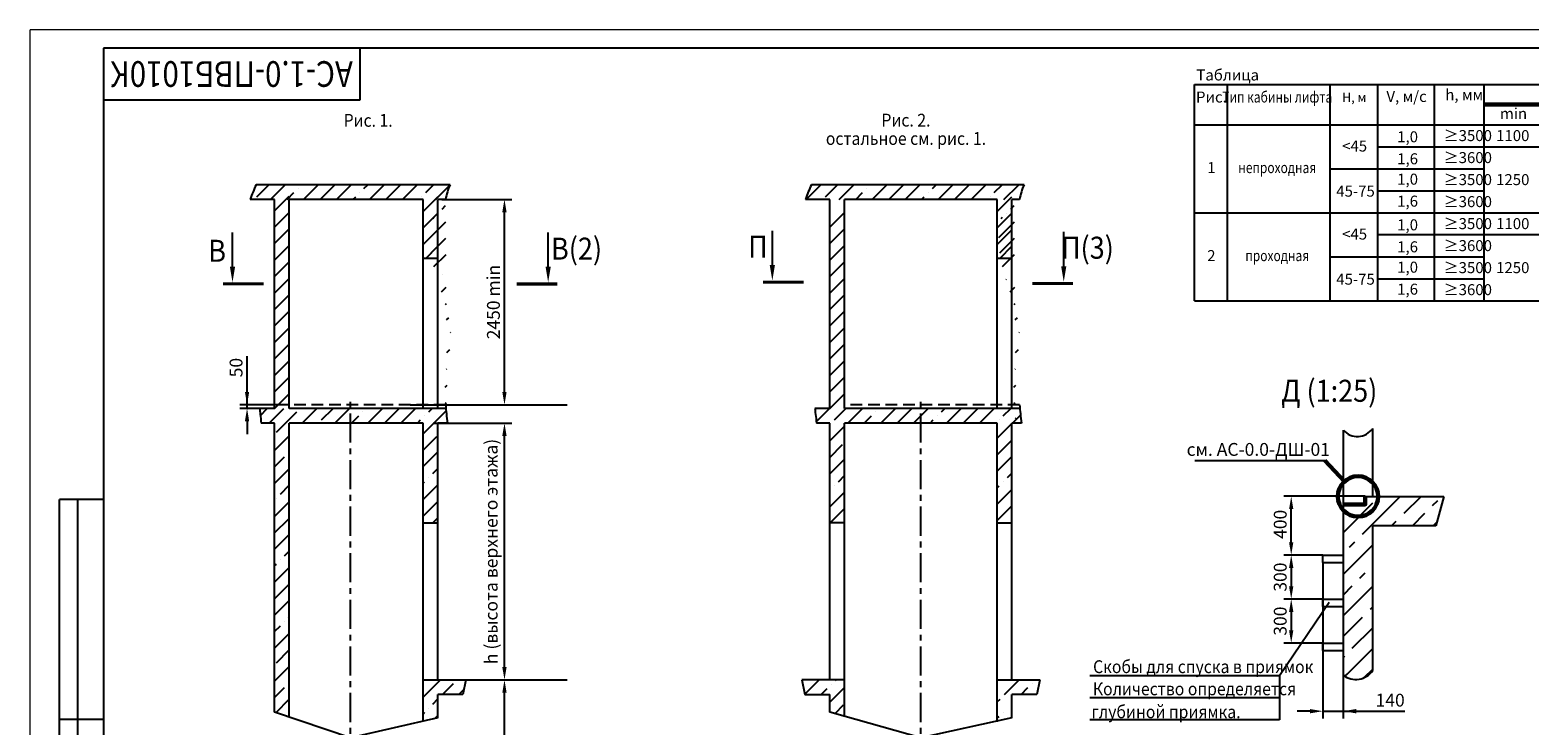
# Model space of a CAD drawing. Units: millimetres. Extents: x 0 to 1782, y -6 to 420.
# Drawn here: x 0 to 409, y 231 to 420 of the extents above; entities that cross this region are included whole.
import ezdxf
from ezdxf.enums import TextEntityAlignment as Align

# ---------------------------------------------------------------- set-up
doc = ezdxf.new("R2010")
doc.units = ezdxf.units.MM
doc.linetypes.add('CENTER', pattern=[50.8, 31.75, -6.35, 6.35, -6.35])
doc.linetypes.add('HIDDEN', pattern=[9.525, 6.35, -3.175])
doc.layers.add('ЕСКД_Оформление', color=1, linetype='Continuous', lineweight=13)
doc.styles.add('GOST', font='GOST_A (SAPR LM)_1.ttf')
doc.styles.add('ГОСТ 2.304', font='txt')
doc.dimstyles.new('GOST$0', dxfattribs={"dimtxt": 3.5, "dimasz": 3.5, "dimexe": 2, "dimexo": 0, "dimgap": 1.25, "dimtad": 1, "dimdec": 3, "dimtxsty": 'GOST', "dimcen": 3.5, "dimclrd": 3, "dimclre": 1, "dimclrt": 3, "dimadec": 3, "dimazin": 2, "dimtm": 1e-09, "dimtfac": 1, "dimtdec": 3, "dimtmove": 0, "dimatfit": 0, "dimfxl": 1, "dimtolj": 1, "dimtzin": 0, "dimarcsym": 0})

# ---------------------------------------------------------------- blocks, each defined once
blk = doc.blocks.new('a2')
at = {"color": 1, "lineweight": 18}
for p, q in [((0, 420), (0, 0)), ((594, 420), (0, 420))]:
    blk.add_line(p, q, dxfattribs=at)
for p, q in [((20, 415), (20, 5)), ((589, 415), (20, 415)), ((90, 401), (90, 415)), ((20, 401), (90, 401)), ((8, 172), (8, 292)), ((20, 292), (8, 292)), ((13, 172), (13, 292)), ((20, 232), (8, 232))]:
    blk.add_line(p, q)
at = {"color": 3, "style": 'ГОСТ 2.304'}
for tag, height, rotation, width, p, p2 in [('НОМЕР(ВЕРХНИЙ)', 7, 180, 1.127685, (88, 411.5), (22, 411.5)), ('PODP_F', 2.5, 90.9722, 1.076581, (16, 54), (15.83, 64)), ('PODP_D', 2.5, 90, 1.056245, (19.5, 54), (19.5, 64)), ('FAM_OTD', 3.5, 90, 1.311762, (18.25, 31), (18.25, 52)), ('N_OTD', 3.5, 90, 2.090149, (18.25, 6), (18.25, 29))]:
    blk.add_attdef(tag, text='', height=height, rotation=rotation, dxfattribs=dict(at, width=width)).set_placement(p, p2, align=Align.FIT)
at = {"color": 3, "linetype": 'Continuous', "style": 'ГОСТ 2.304'}
for tag, height, p in [('НОМЕР(НИЖНИЙ)', 6, (528.99, 48.74)), ('СБОРОЧНЫЙ_ЧЕРТЕЖ', 3.5, (504.01, 22.54))]:
    blk.add_attdef(tag, text='', height=height, dxfattribs=at).set_placement(p, align=Align.CENTER)
at = {"color": 3, "linetype": 'Continuous'}
for tag, p, style in [('N_izm', (404.85, 40.94), 'ГОСТ 2.304'), ('T_izm', (412.2, 40.94), 'ГОСТ 2.304'), ('PODP_izm', (445.17, 41.05), 'ГОСТ 2.304'), ('R_P', (444.57, 30.69), 'ГОСТ 2.304'), ('P_P', (444.59, 25.78), 'ГОСТ 2.304'), ('T_P', (444.62, 20.8), 'ГОСТ 2.304'), ('SV_P', (444.62, 15.68), 'GOST'), ('N_P', (444.7, 10.71), 'ГОСТ 2.304'), ('UTV_P', (444.83, 5.85), 'ГОСТ 2.304'), ('ListOfShops', (428.81, 0.84), 'ГОСТ 2.304')]:
    blk.add_attdef(tag, p, '', height=3.5, dxfattribs=dict(at, style=style))
at = {"color": 3, "linetype": 'Continuous', "style": 'ГОСТ 2.304'}
for tag, width, p, p2 in [('N_izvech', 1.482197, (421.1, 40.88), (443.35, 40.88)), ('D_izm', 0.965475, (459.36, 41.18), (468.78, 41.18)), ('РАЗРАБОТАЛ', 0.946285, (421.25, 30.75), (443.5, 30.75)), ('R_D', 1.466544, (459.21, 30.82), (468.75, 30.82)), ('ПРОВЕРИЛ', 1.235596, (421.25, 25.69), (443.5, 25.69)), ('P_D', 1.457113, (459.25, 25.74), (468.72, 25.74)), ('Т контроль', 1.084467, (421.25, 20.87), (443.5, 20.87)), ('T_D', 1.470207, (459.25, 20.8), (468.81, 20.8)), ('SV_F', 2.544246, (421.25, 15.97), (443.53, 15.97)), ('SV_D', 1.055027, (459.31, 15.87), (468.81, 15.87)), ('НКОНТРОЛ', 1.218777, (421.25, 10.79), (443.5, 10.79)), ('N_D', 1.456502, (459.28, 11.15), (468.75, 11.15)), ('УТВЕРДИЛ', 1.218544, (421.25, 5.89), (443.5, 5.89)), ('UTV_D', 0.851914, (459.25, 5.92), (468.84, 5.92))]:
    blk.add_attdef(tag, text='', height=3.5, dxfattribs=dict(at, width=width)).set_placement(p, p2, align=Align.FIT)
at = {"linetype": 'Continuous', "lineweight": 30, "flags": 104}
blk.add_attdef('НАЗВАНИЕ1', text='', height=5, dxfattribs=at).set_placement((504.15, 43.18), align=Align.TOP_CENTER)
at = {"color": 3, "linetype": 'Continuous', "style": 'ГОСТ 2.304'}
for tag, height, p in [('ЛИТ', 3.5, (541.4, 32.5)), ('ОТДЕЛ', 5, (564, 8.75))]:
    blk.add_attdef(tag, text='', height=height, dxfattribs=at).set_placement(p, align=Align.MIDDLE_CENTER)
at = {"color": 3, "linetype": 'Continuous', "lineweight": 30, "flags": 104}
for tag, p in [('МАССА', (562.5, 32.5)), ('МАСШТАБ', (580, 32.5))]:
    blk.add_attdef(tag, text='', height=3.5, dxfattribs=at).set_placement(p, align=Align.MIDDLE_CENTER)
at = {"color": 3, "linetype": 'Continuous', "style": 'ГОСТ 2.304'}
for tag, p in [('ЛИСТ', (558.53, 22.5)), ('ЛИСТОВ', (588, 22.5))]:
    blk.add_attdef(tag, text='', height=3.5, dxfattribs=at).set_placement(p, align=Align.MIDDLE_RIGHT)
at = {"linetype": 'Continuous', "lineweight": 30, "flags": 104}
blk.add_attdef('МАТЕРИАЛ', text='', height=3.5, dxfattribs=at).set_placement((504, 12.5), align=Align.MIDDLE_CENTER)
at = {"color": 3, "style": 'ГОСТ 2.304'}
blk.add_attdef('ID_DOC', (7.75, 0.91), '', height=3.5, dxfattribs=at)
blk = doc.blocks.new('25')
at = {"color": 3}
blk.add_line((5.5, 0), (16.5, 0), dxfattribs=at)
at = {"color": 1, "const_width": 1}
blk.add_lwpolyline([(0, 3), (0, -10)], dxfattribs=at)
at = {"color": 3}
blk.add_solid([(5.5, -0.833333), (5.5, 0.833333), (0.5, 0)], dxfattribs=at)
blk = doc.blocks.new('26')
at = {"color": 3}
blk.add_line((5.544582, -0.001091), (16.544582, -0.001091), dxfattribs=at)
at = {"color": 1, "const_width": 1}
blk.add_lwpolyline([(-0.019417, -2.924179), (-0.019417, 10.075821)], dxfattribs=at)
at = {"color": 3}
blk.add_solid([(5.544582, -0.834424), (5.544582, 0.832243), (0.544582, -0.001091)], dxfattribs=at)
blk = doc.blocks.new('*D212')
at = {"layer": 'Defpoints', "color": 0, "linetype": 'Continuous', "lineweight": 60}
for p in [(109.93, 312.82), (129.32, 312.82), (121.31, 242.82)]:
    blk.add_point(p, dxfattribs=at)
at = {"layer": 'ЕСКД_Оформление', "color": 1, "lineweight": -2}
for p, q in [((109.93, 312.82), (131.32, 312.82)), ((121.31, 242.82), (131.32, 242.82))]:
    blk.add_line(p, q, dxfattribs=at)
at = {"layer": 'ЕСКД_Оформление', "color": 3, "lineweight": -2}
blk.add_line((129.32, 246.32), (129.32, 309.32), dxfattribs=at)
at = {"layer": 'ЕСКД_Оформление', "color": 3, "linetype": 'Continuous', "lineweight": 60}
for points in [[(129.9, 309.32), (128.73, 309.32), (129.32, 312.82)], [(128.73, 246.32), (129.9, 246.32), (129.32, 242.82)]]:
    blk.add_solid(points, dxfattribs=at)
at = {"layer": 'ЕСКД_Оформление', "color": 3, "linetype": 'Continuous', "insert": (125.69, 277.82), "char_height": 3.5, "attachment_point": 5, "rotation": 90}
blk.add_mtext('\\A1;h (высота верхнего этажа)', dxfattribs=at)
blk = doc.blocks.new('*D214')
at = {"layer": 'Defpoints', "color": 0, "linetype": 'Continuous', "lineweight": 60}
for p in [(121.31, 242.82), (129.32, 242.82), (118.82, 74.52)]:
    blk.add_point(p, dxfattribs=at)
at = {"layer": 'ЕСКД_Оформление', "color": 1, "lineweight": -2}
for p, q in [((121.31, 242.82), (131.32, 242.82)), ((118.82, 74.52), (131.32, 74.52))]:
    blk.add_line(p, q, dxfattribs=at)
at = {"layer": 'ЕСКД_Оформление', "color": 3, "lineweight": -2}
blk.add_line((129.32, 78.02), (129.32, 239.32), dxfattribs=at)
at = {"layer": 'ЕСКД_Оформление', "color": 3, "linetype": 'Continuous', "lineweight": 60}
for points in [[(129.9, 239.32), (128.73, 239.32), (129.32, 242.82)], [(128.73, 78.02), (129.9, 78.02), (129.32, 74.52)]]:
    blk.add_solid(points, dxfattribs=at)
at = {"layer": 'ЕСКД_Оформление', "color": 3, "linetype": 'Continuous', "insert": (126.07, 158.67), "char_height": 3.5, "attachment_point": 5, "rotation": 90}
blk.add_mtext('\\A1;H (высота подъема)', dxfattribs=at)
blk = doc.blocks.new('*D215')
at = {"layer": 'Defpoints', "color": 0, "linetype": 'Continuous', "lineweight": 60}
for p in [(112.28, 373.82), (129.32, 373.82), (103.59, 317.82)]:
    blk.add_point(p, dxfattribs=at)
at = {"layer": 'ЕСКД_Оформление', "color": 1, "lineweight": -2}
for p, q in [((112.28, 373.82), (131.32, 373.82)), ((103.59, 317.82), (131.32, 317.82))]:
    blk.add_line(p, q, dxfattribs=at)
at = {"layer": 'ЕСКД_Оформление', "color": 3, "lineweight": -2}
blk.add_line((129.32, 321.32), (129.32, 370.32), dxfattribs=at)
at = {"layer": 'ЕСКД_Оформление', "color": 3, "linetype": 'Continuous', "lineweight": 60}
for points in [[(129.9, 370.32), (128.73, 370.32), (129.32, 373.82)], [(128.73, 321.32), (129.9, 321.32), (129.32, 317.82)]]:
    blk.add_solid(points, dxfattribs=at)
at = {"layer": 'ЕСКД_Оформление', "color": 3, "linetype": 'Continuous', "insert": (126.31, 345.82), "char_height": 3.5, "attachment_point": 5, "rotation": 90}
blk.add_mtext('\\A1;2450 min', dxfattribs=at)
blk = doc.blocks.new('*D216')
at = {"layer": 'Defpoints', "color": 0, "linetype": 'Continuous', "lineweight": 60}
for p in [(59.16, 317.82), (62.59, 316.82), (70.57, 317.82)]:
    blk.add_point(p, dxfattribs=at)
at = {"layer": 'ЕСКД_Оформление', "color": 3, "lineweight": -2}
for p, q in [((59.16, 317.82), (59.16, 331.08)), ((59.16, 321.32), (59.16, 324.82)), ((59.16, 316.82), (59.16, 317.82)), ((59.16, 313.32), (59.16, 309.82))]:
    blk.add_line(p, q, dxfattribs=at)
at = {"layer": 'ЕСКД_Оформление', "color": 1, "lineweight": -2}
for p, q in [((70.57, 317.82), (57.16, 317.82)), ((62.59, 316.82), (57.16, 316.82))]:
    blk.add_line(p, q, dxfattribs=at)
at = {"layer": 'ЕСКД_Оформление', "color": 3, "linetype": 'Continuous', "lineweight": 60}
for points in [[(58.58, 321.32), (59.74, 321.32), (59.16, 317.82)], [(59.74, 313.32), (58.58, 313.32), (59.16, 316.82)]]:
    blk.add_solid(points, dxfattribs=at)
at = {"layer": 'ЕСКД_Оформление', "color": 3, "linetype": 'Continuous', "insert": (56.16, 327.95), "char_height": 3.5, "attachment_point": 5, "rotation": 90, "style": 'ГОСТ 2.304'}
blk.add_mtext('\\A1;50', dxfattribs=at)
blk = doc.blocks.new('*D323')
at = {"layer": 'Defpoints', "color": 0, "linetype": 'Continuous', "lineweight": 60}
for p in [(346.84, 276.84), (343.76, 264.83), (352.36, 264.83)]:
    blk.add_point(p, dxfattribs=at)
at = {"layer": 'ЕСКД_Оформление', "color": 1, "lineweight": -2}
for p, q in [((346.84, 276.84), (341.76, 276.84)), ((352.36, 264.83), (341.76, 264.83))]:
    blk.add_line(p, q, dxfattribs=at)
at = {"layer": 'ЕСКД_Оформление', "color": 3, "lineweight": -2}
blk.add_line((343.76, 273.34), (343.76, 268.33), dxfattribs=at)
at = {"layer": 'ЕСКД_Оформление', "color": 3, "linetype": 'Continuous', "lineweight": 60}
for points in [[(344.34, 273.34), (343.17, 273.34), (343.76, 276.84)], [(343.17, 268.33), (344.34, 268.33), (343.76, 264.83)]]:
    blk.add_solid(points, dxfattribs=at)
at = {"layer": 'ЕСКД_Оформление', "color": 3, "linetype": 'Continuous', "insert": (340.76, 270.83), "char_height": 3.5, "attachment_point": 5, "rotation": 90}
blk.add_mtext('\\A1;300', dxfattribs=at)
blk = doc.blocks.new('*D324')
at = {"layer": 'Defpoints', "color": 0, "linetype": 'Continuous', "lineweight": 60}
for p in [(352.36, 274.83), (357.96, 250.83), (357.96, 234.28)]:
    blk.add_point(p, dxfattribs=at)
at = {"layer": 'ЕСКД_Оформление', "color": 1, "lineweight": -2}
for p, q in [((352.36, 274.83), (352.36, 232.28)), ((357.96, 250.83), (357.96, 232.28))]:
    blk.add_line(p, q, dxfattribs=at)
at = {"layer": 'ЕСКД_Оформление', "color": 3, "lineweight": -2}
for p, q in [((348.86, 234.28), (345.36, 234.28)), ((352.36, 234.28), (357.96, 234.28)), ((357.96, 234.28), (374.73, 234.28)), ((361.46, 234.28), (364.96, 234.28))]:
    blk.add_line(p, q, dxfattribs=at)
at = {"layer": 'ЕСКД_Оформление', "color": 3, "linetype": 'Continuous', "lineweight": 60}
for points in [[(348.86, 233.69), (348.86, 234.86), (352.36, 234.28)], [(361.46, 234.86), (361.46, 233.69), (357.96, 234.28)]]:
    blk.add_solid(points, dxfattribs=at)
at = {"layer": 'ЕСКД_Оформление', "color": 3, "linetype": 'Continuous', "insert": (370.72, 237.28), "char_height": 3.5, "attachment_point": 5}
blk.add_mtext('\\A1;140', dxfattribs=at)
blk = doc.blocks.new('*D325')
at = {"layer": 'Defpoints', "color": 0, "linetype": 'Continuous', "lineweight": 60}
for p in [(343.76, 292.87), (363.92, 292.87), (352.36, 276.83)]:
    blk.add_point(p, dxfattribs=at)
at = {"layer": 'ЕСКД_Оформление', "color": 1, "lineweight": -2}
for p, q in [((363.92, 292.87), (341.76, 292.87)), ((352.36, 276.83), (341.76, 276.83))]:
    blk.add_line(p, q, dxfattribs=at)
at = {"layer": 'ЕСКД_Оформление', "color": 3, "lineweight": -2}
blk.add_line((343.76, 280.33), (343.76, 289.37), dxfattribs=at)
at = {"layer": 'ЕСКД_Оформление', "color": 3, "linetype": 'Continuous', "lineweight": 60}
for points in [[(344.34, 289.37), (343.17, 289.37), (343.76, 292.87)], [(343.17, 280.33), (344.34, 280.33), (343.76, 276.83)]]:
    blk.add_solid(points, dxfattribs=at)
at = {"layer": 'ЕСКД_Оформление', "color": 3, "linetype": 'Continuous', "insert": (340.76, 285.22), "char_height": 3.5, "attachment_point": 5, "rotation": 90, "style": 'ГОСТ 2.304'}
blk.add_mtext('\\A1;400', dxfattribs=at)
blk = doc.blocks.new('*D326')
at = {"layer": 'Defpoints', "color": 0, "linetype": 'Continuous', "lineweight": 60}
for p in [(346.84, 264.84), (343.76, 252.83), (352.36, 252.83)]:
    blk.add_point(p, dxfattribs=at)
at = {"layer": 'ЕСКД_Оформление', "color": 1, "lineweight": -2}
for p, q in [((346.84, 264.84), (341.76, 264.84)), ((352.36, 252.83), (341.76, 252.83))]:
    blk.add_line(p, q, dxfattribs=at)
at = {"layer": 'ЕСКД_Оформление', "color": 3, "lineweight": -2}
blk.add_line((343.76, 261.34), (343.76, 256.33), dxfattribs=at)
at = {"layer": 'ЕСКД_Оформление', "color": 3, "linetype": 'Continuous', "lineweight": 60}
for points in [[(344.34, 261.34), (343.17, 261.34), (343.76, 264.84)], [(343.17, 256.33), (344.34, 256.33), (343.76, 252.83)]]:
    blk.add_solid(points, dxfattribs=at)
at = {"layer": 'ЕСКД_Оформление', "color": 3, "linetype": 'Continuous', "insert": (340.76, 258.83), "char_height": 3.5, "attachment_point": 5, "rotation": 90}
blk.add_mtext('\\A1;300', dxfattribs=at)

msp = doc.modelspace()

# ---------------------------------------------------------------- hatches: boundary and pattern name
at = {"linetype": 'Continuous'}
h = msp.add_hatch(dxfattribs=at)
h.set_pattern_fill('ANSI35', color=1, style=0)
h.set_pattern_definition([(45, (-1829.647, -551.544), (-4.490128, 4.490128), []), (45, (-1825.157, -551.544), (-4.490128, 4.490128), [7.9375, -1.5875, 0, -1.5875])])
edge = h.paths.add_edge_path()
edge.add_spline(control_points=[(61.619488, 377.821268), (61.060185, 376.520657), (60.519781, 375.182624), (60.010509, 373.821268)], knot_values=[3.6662488046, 3.6662488046, 3.6662488046, 3.6662488046, 7.7639429553, 7.7639429553, 7.7639429553, 7.7639429553], degree=3, periodic=0)
edge.add_line((60.010509, 373.821268), (113.261904, 373.821268))
edge.add_spline(control_points=[(113.78058, 312.821268), (113.154382, 317.510163), (112.64623, 325.210857), (117.011653, 342.141514), (105.455725, 358.909839), (111.174569, 373.821268), (114.491932, 377.821268)], knot_values=[3.6662488045, 3.6662488045, 3.6662488045, 3.6662488045, 17.747233331, 26.8265351415, 54.9520358402, 69.064964545, 69.064964545, 69.064964545, 69.064964545], degree=3, periodic=0)
edge.add_line((114.491932, 377.821268), (61.619488, 377.821268))
h = msp.add_hatch(dxfattribs=at)
h.set_pattern_fill('ANSI35', color=1, style=0)
h.set_pattern_definition([(45, (-1674.662, -551.544), (-4.490128, 4.490128), []), (45, (-1670.172, -551.544), (-4.490128, 4.490128), [7.9375, -1.5875, 0, -1.5875])])
edge = h.paths.add_edge_path()
edge.add_spline(control_points=[(212.97607, 377.821268), (212.416767, 376.520657), (211.876362, 375.182624), (211.331577, 373.821268)], knot_values=[3.6662488046, 3.6662488046, 3.6662488046, 3.6662488046, 7.7639429553, 7.7639429553, 7.7639429553, 7.7639429553], degree=3, periodic=0)
edge.add_line((211.331577, 373.821268), (268.246824, 373.821268))
edge.add_spline(control_points=[(268.7655, 312.821268), (268.139302, 317.510163), (267.63115, 325.210857), (271.996573, 342.141514), (260.440645, 358.909839), (266.159489, 373.821268), (269.476852, 377.821268)], knot_values=[3.6662488045, 3.6662488045, 3.6662488045, 3.6662488045, 17.747233331, 26.8265351415, 54.9520358402, 69.064964545, 69.064964545, 69.064964545, 69.064964545], degree=3, periodic=0)
edge.add_line((269.476852, 377.821268), (212.97607, 377.821268))
h = msp.add_hatch(dxfattribs=at)
h.set_pattern_fill('ANSI35', color=1, style=0)
h.set_pattern_definition([(45, (-3253.308, 891.782), (-4.490128, 4.490128), []), (45, (-3248.818, 891.782), (-4.490128, 4.490128), [7.9375, -1.5875, 0, -1.5875])])
edge = h.paths.add_edge_path()
edge.add_line((107.174569, 312.821268), (107.174569, 285.621268))
edge.add_line((107.174569, 285.621268), (111.174569, 285.621268))
edge.add_line((111.174569, 285.621268), (111.174569, 312.821268))
edge.add_line((111.174569, 312.821268), (113.78058, 312.821268))
edge.add_spline(control_points=[(113.78058, 312.821268), (113.602425, 314.155272), (113.449949, 315.488707), (113.336952, 316.821268)], knot_values=[65.0588835285, 65.0588835285, 65.0588835285, 65.0588835285, 69.064964545, 69.064964545, 69.064964545, 69.064964545], degree=3, periodic=0)
edge.add_line((113.336952, 316.821268), (90.574569, 316.821268))
edge.add_line((90.574569, 316.821268), (90.574569, 312.821268))
edge.add_line((90.574569, 312.821268), (107.174569, 312.821268))
edge = h.paths.add_edge_path()
edge.add_spline(control_points=[(62.591156, 316.821268), (62.712141, 315.488707), (62.864837, 314.155272), (63.034784, 312.821268)], knot_values=[65.0588835285, 65.0588835285, 65.0588835285, 65.0588835285, 69.064964545, 69.064964545, 69.064964545, 69.064964545], degree=3, periodic=0)
edge.add_line((63.034784, 312.821268), (66.674569, 312.821268))
edge.add_line((66.674569, 312.821268), (66.674569, 240.82993))
edge.add_line((66.674569, 240.82993), (66.674569, 234.014637))
edge.add_line((66.674569, 234.014637), (70.674569, 232.770863))
edge.add_line((70.674569, 232.770863), (70.674569, 241.133597))
edge.add_line((70.674569, 241.133597), (70.674569, 312.821268))
edge.add_line((70.674569, 312.821268), (90.574569, 312.821268))
edge.add_line((90.574569, 312.821268), (90.574569, 316.821268))
edge.add_line((90.574569, 316.821268), (62.591156, 316.821268))
h.paths.add_polyline_path([(117.974569, 238.821268), (118.824569, 242.821268), (115.334141, 242.821268), (115.275698, 242.716873), (115.217255, 242.821268), (109.774569, 242.821268), (109.774569, 242.021268), (107.174569, 242.021268), (107.174569, 231.354044), (111.174569, 232.471025), (111.174569, 238.821268)])
h = msp.add_hatch(dxfattribs=at)
h.set_pattern_fill('ANSI35', color=1, style=0)
h.set_pattern_definition([(45, (-3113.5515, 891.782), (-4.490128, 4.490128), []), (45, (-3109.0614, 891.782), (-4.490128, 4.490128), [7.9375, -1.5875, 0, -1.5875])])
edge = h.paths.add_edge_path()
edge.add_line((263.63115, 312.821268), (263.63115, 285.621268))
edge.add_line((263.63115, 285.621268), (267.63115, 285.621268))
edge.add_line((267.63115, 285.621268), (267.63115, 312.821268))
edge.add_line((267.63115, 312.821268), (270.237162, 312.821268))
edge.add_spline(control_points=[(270.237162, 312.821268), (270.068053, 314.155272), (269.91915, 315.488707), (269.793534, 316.821268)], knot_values=[65.0588835285, 65.0588835285, 65.0588835285, 65.0588835285, 69.064964545, 69.064964545, 69.064964545, 69.064964545], degree=3, periodic=0)
edge.add_line((269.793534, 316.821268), (230.33115, 316.821268))
edge.add_line((230.33115, 316.821268), (230.33115, 312.821268))
edge.add_line((230.33115, 312.821268), (263.63115, 312.821268))
edge = h.paths.add_edge_path()
edge.add_spline(control_points=[(213.947737, 316.821268), (214.068723, 315.488707), (214.221418, 314.155272), (214.391365, 312.821268)], knot_values=[65.0588835285, 65.0588835285, 65.0588835285, 65.0588835285, 69.064964545, 69.064964545, 69.064964545, 69.064964545], degree=3, periodic=0)
edge.add_line((214.391365, 312.821268), (218.03115, 312.821268))
edge.add_line((218.03115, 312.821268), (218.03115, 293.581809))
edge.add_line((218.03115, 293.581809), (218.03115, 285.621268))
edge.add_line((218.03115, 285.621268), (222.03115, 285.621268))
edge.add_line((222.03115, 285.621268), (222.03115, 293.818535))
edge.add_line((222.03115, 293.818535), (222.03115, 312.821268))
edge.add_line((222.03115, 312.821268), (230.33115, 312.821268))
edge.add_line((230.33115, 312.821268), (230.33115, 316.821268))
edge.add_line((230.33115, 316.821268), (213.947737, 316.821268))
h.paths.add_polyline_path([(274.43115, 238.821268), (275.28115, 242.821268), (265.928607, 242.821268), (263.63115, 241.19573), (263.63115, 242.547492), (263.63115, 242.821268), (263.63115, 242.021268), (263.63115, 240.370191), (263.63115, 231.869159), (267.63115, 232.471025), (263.63115, 238.821268)])
at = {"ltscale": 10}
h = msp.add_hatch(dxfattribs=at)
h.set_pattern_fill('CONCRETE', color=1, scale=4, style=0)
h.set_pattern_definition([(45, (22.3714, 145.3744), (8.48528, 14.142136), [10, -3, 2, -3, 10])])
h.paths.add_polyline_path([(385.314889, 292.830629), (363.922606, 292.86874), (363.922606, 290.631668), (357.964889, 290.631668), (357.964889, 244.098659, 0.4286244341), (365.964889, 245.345151), (365.964889, 284.830629), (383.164889, 284.830629)])
h = msp.add_hatch()
h.set_pattern_fill('ANSI35', color=1)
h.set_pattern_definition([(45, (-3105.4515, 3594.5894), (-4.490128, 4.490128), []), (45, (-3100.9614, 3594.5894), (-4.490128, 4.490128), [7.9375, -1.5875, 0, -1.5875])])
edge = h.paths.add_edge_path()
edge.add_line((210.38115, 242.821268), (211.23115, 238.821268))
edge.add_line((222.03115, 242.821268), (210.38115, 242.821268))
edge.add_line((222.03115, 233.045158), (222.03115, 242.821268))
edge.add_line((222.03115, 233.045158), (218.03115, 234.014637))
edge.add_line((218.03115, 234.014637), (218.03115, 238.821268))
edge.add_line((211.23115, 238.821268), (218.03115, 238.821268))

# ---------------------------------------------------------------- linework, layer by layer
for p, q in [((317.421298, 405.142857), (431.170901, 405.142857)), ((317.421298, 346.142857), (317.421298, 405.142857)), ((326.421298, 346.142857), (326.421298, 405.142857)), ((354.353578, 346.142857), (354.353578, 405.142857)), ((367.349078, 346.142857), (367.349078, 405.142857)), ((382.849078, 346.142857), (382.849078, 405.142857)), ((396.349078, 346.142857), (396.349078, 405.142857)), ((317.421298, 394.142857), (431.170901, 394.142857)), ((317.421298, 346.142857), (431.170901, 346.142857)), ((357.964889, 292.830629), (357.964889, 310.926758)), ((365.964889, 292.830629), (365.964889, 311.383938)), ((357.964889, 244.09866), (357.964889, 292.830629)), ((363.922606, 292.830629), (385.314889, 292.830629)), ((365.964889, 245.34515), (365.964889, 284.830629)), ((383.164889, 284.830629), (365.964889, 284.830629)), ((352.364889, 276.830629), (357.964889, 276.830629)), ((352.364889, 274.830629), (352.364889, 276.830629)), ((352.364889, 274.830629), (357.964889, 274.830629)), ((352.364889, 262.830629), (352.364889, 264.830629)), ((352.364889, 264.830629), (357.964889, 264.830629)), ((352.364889, 262.830629), (357.964889, 262.830629)), ((352.364889, 250.830629), (352.364889, 252.830629)), ((352.364889, 252.830629), (357.964889, 252.830629)), ((352.364889, 250.830629), (357.964889, 250.830629)), ((118.824569, 242.821268), (117.974569, 238.821268)), ((210.38115, 242.821268), (211.23115, 238.821268)), ((275.28115, 242.821268), (274.43115, 238.821268))]:
    msp.add_line(p, q)
at = {"color": 1, "linetype": 'Continuous'}
for p, q in [((367.349078, 388.142857), (431.170901, 388.142857)), ((354.353578, 382.142857), (396.349078, 382.142857)), ((367.349078, 376.142857), (396.349078, 376.142857)), ((317.421298, 370.142857), (431.170901, 370.142857)), ((431.170901, 364.142857), (367.349078, 364.142857)), ((354.353578, 358.142857), (396.349078, 358.142857)), ((367.349078, 352.142857), (396.349078, 352.142857)), ((87.374569, 227.022273), (66.674569, 234.014637)), ((242.83115, 227.022273), (218.03115, 234.014637)), ((111.174569, 232.471025), (87.374569, 227.022273)), ((267.63115, 232.471025), (242.83115, 227.022273))]:
    msp.add_line(p, q, dxfattribs=at)
at = {"linetype": 'Continuous'}
for p, q in [((114.491932, 377.821268), (61.619488, 377.821268)), ((270.948514, 377.821268), (212.97607, 377.821268)), ((66.674569, 373.821268), (59.974996, 373.821268)), ((107.174569, 373.821268), (70.674569, 373.821268)), ((110.48736, 373.821268), (110.467311, 373.821268)), ((113.261904, 373.821268), (111.174569, 373.821268)), ((218.03115, 373.821268), (211.331577, 373.821268)), ((263.63115, 373.821268), (222.03115, 373.821268)), ((266.943941, 373.821268), (266.923892, 373.821268)), ((269.718485, 373.821268), (267.63115, 373.821268)), ((107.174569, 357.821268), (111.174569, 357.821268)), ((263.63115, 357.821268), (267.63115, 357.821268)), ((66.674569, 316.821268), (62.591156, 316.821268)), ((113.336952, 316.821268), (70.674569, 316.821268)), ((218.03115, 316.821268), (213.947737, 316.821268)), ((269.793534, 316.821268), (222.03115, 316.821268)), ((66.674569, 312.821268), (63.034784, 312.821268)), ((66.674569, 242.821268), (66.674569, 312.821268)), ((70.674569, 242.821268), (70.674569, 312.821268)), ((107.174569, 312.821268), (70.674569, 312.821268)), ((107.174569, 242.821268), (107.174569, 312.821268)), ((111.174569, 242.821268), (111.174569, 312.821268)), ((113.78058, 312.821268), (111.174569, 312.821268)), ((218.03115, 312.821268), (214.391365, 312.821268)), ((218.03115, 242.821268), (218.03115, 312.821268)), ((222.03115, 242.821268), (222.03115, 312.821268)), ((263.63115, 312.821268), (222.03115, 312.821268)), ((263.63115, 242.821268), (263.63115, 312.821268)), ((267.63115, 242.821268), (267.63115, 312.821268)), ((270.237162, 312.821268), (267.63115, 312.821268)), ((107.174569, 285.621268), (111.174569, 285.621268)), ((222.03115, 285.621268), (218.03115, 285.621268)), ((263.63115, 285.621268), (267.63115, 285.621268)), ((66.674569, 234.014637), (66.674569, 242.821268)), ((70.674569, 232.770863), (70.674569, 242.821268)), ((107.174569, 231.724621), (107.174569, 242.821268)), ((107.174569, 242.821268), (118.824569, 242.821268)), ((222.03115, 242.821268), (210.38115, 242.821268)), ((222.03115, 232.71298), (222.03115, 242.821268)), ((263.63115, 231.354044), (263.63115, 242.821268)), ((263.63115, 242.821268), (275.28115, 242.821268)), ((111.174569, 232.471025), (111.174569, 238.821268)), ((117.974569, 238.821268), (111.174569, 238.821268)), ((211.23115, 238.821268), (218.03115, 238.821268)), ((218.03115, 234.014637), (218.03115, 238.821268)), ((267.63115, 232.471025), (267.63115, 238.821268)), ((274.43115, 238.821268), (267.63115, 238.821268))]:
    msp.add_line(p, q, dxfattribs=at)
at = {"color": 4, "linetype": 'CENTER', "ltscale": 0.25}
for p, q in [((87.374569, 40.821268), (87.374569, 319.543149)), ((242.83115, 40.821268), (242.83115, 319.543149))]:
    msp.add_line(p, q, dxfattribs=at)
at = {"color": 3, "linetype": 'HIDDEN', "ltscale": 0.5}
for p, q in [((113.259771, 317.821268), (70.674569, 317.821268)), ((269.716352, 317.821268), (222.03115, 317.821268))]:
    msp.add_line(p, q, dxfattribs=at)
at = {"color": 1}
for p, q in [((107.174569, 317.821268), (146.37522, 317.821268)), ((111.174569, 317.821268), (120.426147, 317.821268)), ((385.314889, 292.830629), (383.164889, 284.830629)), ((354.141336, 263.900829), (340.605532, 243.89484)), ((118.363162, 242.821268), (146.37522, 242.821268))]:
    msp.add_line(p, q, dxfattribs=at)
at = {"color": 3}
for p, q in [((317.493869, 302.643746), (352.898315, 302.643746)), ((340.605532, 243.89484), (288.876001, 243.89484)), ((340.605532, 243.89484), (340.605532, 231.89484)), ((340.605532, 237.89484), (288.876001, 237.89484)), ((340.605532, 231.89484), (288.876001, 231.89484))]:
    msp.add_line(p, q, dxfattribs=at)
at = {"color": 3, "linetype": 'Continuous', "lineweight": 60}
msp.add_line((358.241387, 296.883184), (352.898315, 302.643746), dxfattribs=at)
at = {"color": 7, "linetype": 'Continuous', "lineweight": 60}
for points in [[(396.327256, 399.642857), (431.170901, 399.642857)], [(363.922606, 292.86874), (363.922606, 290.631668), (357.964889, 290.631668)]]:
    msp.add_lwpolyline(points, dxfattribs=at)
at = {"color": 1}
for points in [[(66.674569, 370.689368), (70.674569, 374.689368)], [(107.174569, 370.528526), (111.174569, 374.528526)], [(263.63115, 370.528526), (267.63115, 374.528526)], [(66.674569, 366.264751), (70.674569, 370.264751)], [(107.174569, 366.033664), (111.174569, 370.033664)], [(218.03115, 366.264751), (222.03115, 370.264751)], [(263.63115, 366.033664), (267.63115, 370.033664)], [(66.674569, 361.769888), (70.674569, 365.769888)], [(107.174569, 361.538802), (111.174569, 365.538802)], [(218.03115, 361.769888), (222.03115, 365.769888)], [(263.63115, 361.538802), (267.63115, 365.538802)], [(66.674569, 357.275026), (70.674569, 361.275026)], [(107.951897, 357.821268), (111.174569, 361.04394)], [(218.03115, 357.275026), (222.03115, 361.275026)], [(264.408478, 357.821268), (267.63115, 361.04394)], [(66.674569, 352.780164), (70.674569, 356.780164)], [(218.03115, 352.780164), (222.03115, 356.780164)], [(66.674569, 348.285302), (70.674569, 352.285302)], [(218.03115, 348.285302), (222.03115, 352.285302)], [(66.674569, 343.79044), (70.674569, 347.79044)], [(218.03115, 343.79044), (222.03115, 347.79044)], [(66.674569, 339.295578), (70.674569, 343.295578)], [(218.03115, 339.295578), (222.03115, 343.295578)], [(66.674569, 334.800716), (70.674569, 338.800716)], [(218.03115, 334.800716), (222.03115, 338.800716)], [(66.674569, 330.305854), (70.674569, 334.305854)], [(218.03115, 330.305854), (222.03115, 334.305854)], [(66.674569, 325.810992), (70.674569, 329.810992)], [(218.03115, 325.810992), (222.03115, 329.810992)], [(66.674569, 321.31613), (70.674569, 325.31613)], [(218.03115, 321.31613), (222.03115, 325.31613)], [(66.674569, 316.821268), (70.674569, 320.821268)], [(218.03115, 316.821268), (222.03115, 320.821268)]]:
    msp.add_lwpolyline(points, dxfattribs=at)
for points in [[(66.674569, 316.821268), (66.674569, 373.821268)], [(70.674569, 316.821268), (70.674569, 373.821268)], [(107.174569, 316.821268), (107.174569, 373.821268)], [(111.174569, 316.821268), (111.174569, 373.821268)], [(218.03115, 316.821268), (218.03115, 373.821268)], [(222.03115, 316.821268), (222.03115, 373.821268)], [(263.63115, 316.821268), (263.63115, 373.821268)], [(267.63115, 316.821268), (267.63115, 373.821268)]]:
    msp.add_lwpolyline(points)
at = {"color": 3, "linetype": 'Continuous', "lineweight": 60}
msp.add_circle((361.964889, 292.830629), 5.503423, dxfattribs=at)
at = {"color": 1}
for centre, radius, start, end in [((361.790315, 314.210144), 5.041281, 220.639697, 325.90182), ((361.371428, 248.530746), 5.589982, 232.453815, 325.258433)]:
    msp.add_arc(centre, radius, start, end, dxfattribs=at)
at = {"color": 1, "linetype": 'Continuous'}
for points in [[(61.619488, 377.821268), (61.044693, 376.520657), (60.497925, 375.182624), (60.010509, 373.821268)], [(114.491932, 377.821268), (113.914065, 376.513705), (113.519298, 375.176948), (113.261904, 373.821268)], [(212.97607, 377.821268), (212.401274, 376.520657), (211.854506, 375.182624), (211.367091, 373.821268)], [(270.948514, 377.821268), (270.370646, 376.513705), (269.97588, 375.176948), (269.718485, 373.821268)], [(62.591156, 316.821268), (62.629465, 316.155889), (62.812057, 314.489023), (63.034784, 312.821268)], [(113.259771, 317.821268), (113.375261, 316.155889), (113.557853, 314.489023), (113.78058, 312.821268)], [(213.947737, 316.821268), (213.986046, 316.155889), (214.168638, 314.489023), (214.391365, 312.821268)], [(269.716352, 317.821268), (269.831843, 316.155889), (270.014434, 314.489023), (270.237162, 312.821268)]]:
    msp.add_open_spline(points, degree=3, dxfattribs=at)

# ---------------------------------------------------------------- block references
ref = msp.add_blockref('a2', (0, 0))
ref.add_attrib('НОМЕР(ВЕРХНИЙ)', 'АС-1.0-ПВБ1010К', dxfattribs={"color": 3, "height": 7, "rotation": 180, "style": 'ГОСТ 2.304', "width": 1.118057}).set_placement((88, 411.5), (22, 411.5), align=Align.FIT)
at = {"color": 1, "xscale": 0.8500000000000227, "yscale": 0.8500000000000227, "zscale": 0.8500000000000227, "rotation": 90}
for name, p in [('25', (55.196938, 350.768335)), ('26', (141.232545, 350.768335)), ('25', (202.33462, 351.231229)), ('26', (281.754308, 350.890245))]:
    msp.add_blockref(name, p, dxfattribs=at)

# ---------------------------------------------------------------- texts
at = {"color": 3, "linetype": 'Continuous', "style": 'GOST'}
for s, p in [('Таблица', (326.441785, 406.229601)), ('Рис.', (321.99325, 400.229601)), ('1', (321.99325, 380.979162)), ('2', (321.99325, 356.979162))]:
    msp.add_text(s, height=3, dxfattribs=at).set_placement(p, align=Align.CENTER)
at = {"color": 3, "linetype": 'Continuous', "style": 'GOST', "width": 0.8}
for s, p in [('Тип кабины лифта', (339.949412, 400.229601)), ('непроходная', (339.949412, 380.979162)), ('проходная', (339.949412, 356.979162))]:
    msp.add_text(s, height=3, dxfattribs=at).set_placement(p, align=Align.CENTER)
at = {"color": 3, "linetype": 'Continuous', "style": 'GOST'}
for s, height, p in [('H, м', 2.5, (357.622389, 400.380596)), ('V, м/с', 3, (369.705821, 400.380596)), ('h, мм', 3, (385.745351, 400.839761)), ('1,0 ', 3, (372.637525, 389.380596)), ('1,6 ', 3, (372.637525, 383.380596)), ('1,0 ', 3, (372.637525, 377.834761)), ('45-75', 3, (356.035821, 374.563234)), ('1,6 ', 3, (372.637525, 371.834761)), ('1,0 ', 3, (372.637525, 365.380596)), ('1,6 ', 3, (372.637525, 359.380596)), ('1,0 ', 3, (372.637525, 353.834761)), ('45-75', 3, (356.035821, 350.563234)), ('1,6 ', 3, (372.637525, 347.834761))]:
    msp.add_text(s, height=height, dxfattribs=at).set_placement(p)
at = {"color": 4, "width": 0.9}
for s, height, p in [('Рис. 1.', 3.5, (85.483415, 393.614777)), ('Д (1:25)', 6, (341.035127, 318.62987))]:
    msp.add_text(s, height=height, dxfattribs=at).set_placement(p)
for s, p in [('Рис. 2.', (238.749491, 393.672892)), ('остальное см. рис. 1.', (238.749491, 388.672892))]:
    msp.add_text(s, height=3.5, dxfattribs=at).set_placement(p, align=Align.CENTER)
for s, p in [('В(2)', (148.965708, 359.604313)), ('П', (198.406135, 360.166493)), ('П(3)', (288.223951, 359.86422)), ('В', (51.008123, 359.020308))]:
    msp.add_text(s, height=6, dxfattribs=at).set_placement(p, align=Align.MIDDLE)
at = {"color": 3, "width": 0.9}
for s, p in [('Скобы для спуска в приямок', (289.751841, 244.660207)), ('Количество определяется', (289.687938, 238.610148)), ('глубиной приямка.', (289.348927, 232.355457))]:
    msp.add_text(s, height=3.5, dxfattribs=at).set_placement(p)
at = {"color": 3, "char_height": 3, "attachment_point": 1}
for s, insert in [('min', (400.641591, 398.705972)), ('≥3500', (385.293892, 392.70526)), ('1100', (399.59248, 392.70526)), ('<45', (357.628213, 389.86454)), ('≥3600', (385.293892, 386.70526)), ('≥3500', (385.293892, 380.70526)), ('1250', (399.59248, 380.70526)), ('≥3600', (385.293892, 374.70526)), ('≥3500', (385.293892, 368.70526)), ('1100', (399.59248, 368.70526)), ('<45', (357.628213, 365.86454)), ('≥3600', (385.293892, 362.70526)), ('≥3500', (385.293892, 356.70526)), ('1250', (399.59248, 356.70526)), ('≥3600', (385.293892, 350.70526))]:
    msp.add_mtext(s, dxfattribs=dict(at, insert=insert))
at = {"color": 4, "linetype": 'Continuous', "insert": (334.781919, 305.645496), "char_height": 3.5, "attachment_point": 5}
msp.add_mtext('{\\C3;см. АС-0.0-ДШ-01}', dxfattribs=at)

# ---------------------------------------------------------------- dimensions: what is measured, and where the dimension line sits
at = {"layer": 'ЕСКД_Оформление'}
for base, p1, p2, text, picture, middle in [((129.318054, 373.821268), (103.585904, 317.821268), (112.278195, 373.821268), '2450 min', '*D215', (126.314554, 345.821268)), ((129.318054, 312.821268), (121.310904, 242.821268), (109.925264, 312.821268), 'h (высота верхнего этажа)', '*D212', (125.691554, 277.821268))]:
    dim = msp.add_linear_dim(base=base, p1=p1, p2=p2, angle=90, text=text, dimstyle='GOST$0', override={"dimlfac": 50}, dxfattribs=at)
    dim.commit()
    dim.dimension.update_dxf_attribs({"geometry": picture, "text_midpoint": middle})
for base, p1, p2, text, override, picture, middle in [((59.159827, 317.821268), (62.591156, 316.821268), (70.567454, 317.821268), '50', {"dimlfac": 25, "dimtxsty": 'ГОСТ 2.304'}, '*D216', (59.159827, 327.950768)), ((343.758229, 292.86874), (352.364889, 276.830629), (363.922606, 292.86874), '400', {"dimlfac": 25, "dimtxsty": 'ГОСТ 2.304'}, '*D325', (343.758229, 285.223931)), ((343.758229, 264.830629), (346.837055, 276.837655), (352.364889, 264.830629), '300', {"dimlfac": 25}, '*D323', (343.758229, 270.834142)), ((343.758229, 252.830629), (346.837055, 264.837655), (352.364889, 252.830629), '300', {"dimlfac": 25}, '*D326', (343.758229, 258.834142))]:
    dim = msp.add_linear_dim(base=base, p1=p1, p2=p2, angle=90, text=text, dimstyle='GOST$0', override=override, dxfattribs=at)
    dim.commit()
    dim.dimension.update_dxf_attribs({"geometry": picture, "text_midpoint": middle, "dimtype": 160})
dim = msp.add_linear_dim(base=(357.964889, 234.27655), p1=(352.364889, 274.830629), p2=(357.964889, 250.830629), dimstyle='GOST$0', override={"dimlfac": 25}, dxfattribs=at)
dim.commit()
dim.dimension.update_dxf_attribs({"geometry": '*D324', "text_midpoint": (370.722581, 234.27655), "dimtype": 160})
dim = msp.add_linear_dim(base=(129.318054, 242.821268), p1=(118.824569, 74.518219), p2=(121.310904, 242.821268), angle=90, text='H (высота подъема)', dimstyle='GOST$0', dxfattribs=at)
dim.commit()
dim.dimension.update_dxf_attribs({"geometry": '*D214', "text_midpoint": (126.067804, 158.669743)})

doc.saveas('drawing.dxf')
